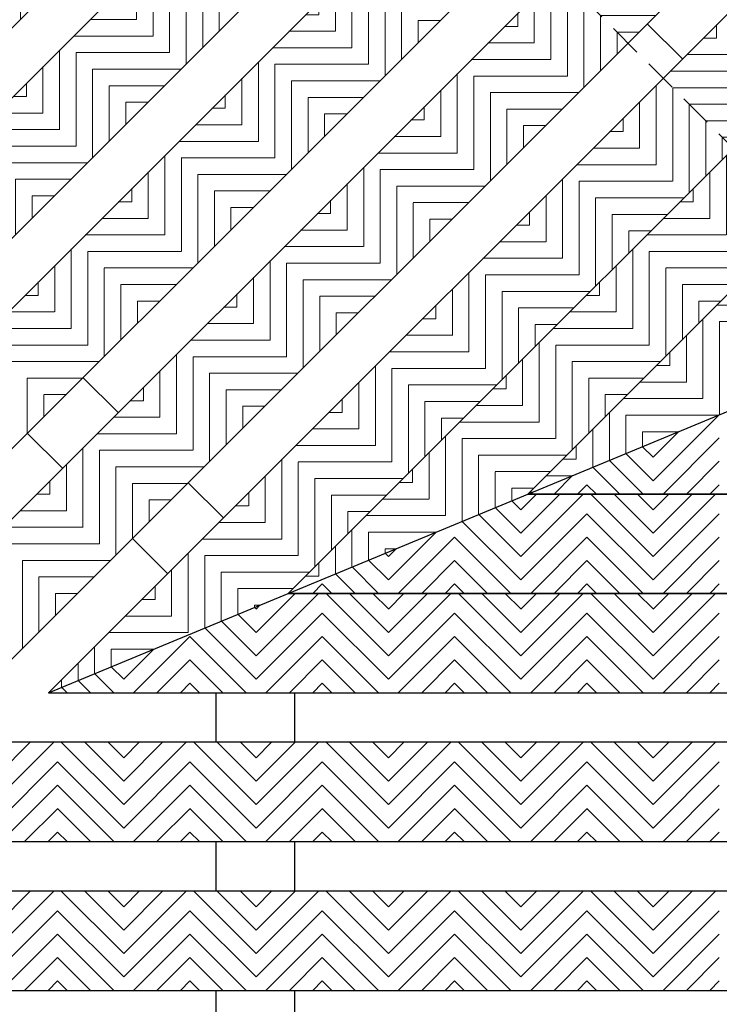
# Model space of a CAD drawing. Units: inches. Extents: x 188 to 510, y -213 to -57.
# Drawn here: x 446 to 451, y -115 to -108 of the extents above; entities that cross this region are included whole.
import ezdxf

# ---------------------------------------------------------------- set-up
doc = ezdxf.new("R2010")
doc.units = ezdxf.units.IN
doc.header["$MEASUREMENT"] = 0
doc.linetypes.add('HIDDEN', pattern=[0.375, 0.25, -0.125])
for name, color, linetype in [('Grating', 6, 'Continuous'), ('Hatch', 7, 'Continuous'), ('PVC Plate', 255, 'HIDDEN')]:
    doc.layers.add(name, color=color, linetype=linetype)

msp = doc.modelspace()

# ---------------------------------------------------------------- hatches: boundary and pattern name
at = {"layer": 'Hatch', "lineweight": 5}
h = msp.add_hatch(dxfattribs=at)
h.set_pattern_fill('ANSI31', color=256, angle=-45)
h.set_pattern_definition([(360, (427.60699, -86.33197), (1e-16, 0.125), [])])
h.paths.add_polyline_path([(448.7634, -106.7813), (449.2938, -107.3116), (448.9402, -107.6652), (448.4099, -107.1349)])
h = msp.add_hatch(dxfattribs=at)
h.set_pattern_fill('ANSI31', color=256, angle=-45)
h.set_pattern_definition([(360, (429.10969, -86.42026), (1e-16, 0.125), [])])
h.paths.add_polyline_path([(450.2661, -106.8696), (450.7965, -107.3999), (450.4429, -107.7535), (449.9126, -107.2231)])
h = msp.add_hatch(dxfattribs=at)
h.set_pattern_fill('ANSI31', color=256, angle=45)
h.set_pattern_definition([(90, (424.60168, -86.1553), (-0.125, 1e-16), [])])
h.paths.add_polyline_path([(445.4046, -106.9582), (445.9349, -107.4885), (445.5813, -107.8421), (445.051, -107.3117)])
h = msp.add_hatch(dxfattribs=at)
h.set_pattern_fill('ANSI31', color=256, angle=45)
h.set_pattern_definition([(90, (426.10439, -86.24358), (-0.125, 1e-16), [])])
h.paths.add_polyline_path([(446.9073, -107.0465), (447.4376, -107.5768), (447.0841, -107.9304), (446.5537, -107.4)])
h = msp.add_hatch(dxfattribs=at)
h.set_pattern_fill('ANSI31', color=256, angle=45)
h.set_pattern_definition([(90, (427.60699, -86.33197), (-0.125, 1e-16), [])])
h.paths.add_polyline_path([(448.4099, -107.1349), (448.9402, -107.6652), (448.5867, -108.0187), (448.0563, -107.4884)])
h = msp.add_hatch(dxfattribs=at)
h.set_pattern_fill('ANSI31', color=256, angle=45)
h.set_pattern_definition([(90, (429.10969, -86.42026), (-0.125, 1e-16), [])])
h.paths.add_polyline_path([(449.9126, -107.2231), (450.4429, -107.7535), (450.0894, -108.107), (449.559, -107.5767)])
h = msp.add_hatch(dxfattribs=at)
h.set_pattern_fill('ANSI31', color=256, angle=45)
h.set_pattern_definition([(90, (430.6123, -86.50865), (-0.125, 1e-16), [])])
h.paths.add_polyline_path([(451.4152, -107.3115), (451.9455, -107.8419), (451.592, -108.1954), (451.0616, -107.6651)])
h = msp.add_hatch(dxfattribs=at)
h.set_pattern_fill('ANSI31', color=256, angle=-45)
h.set_pattern_definition([(360, (425.39718, -86.95079), (1e-16, 0.125), [])])
h.paths.add_polyline_path([(446.5536, -107.4001), (447.0839, -107.9305), (446.7304, -108.284), (446.2001, -107.7537)])
h = msp.add_hatch(dxfattribs=at)
h.set_pattern_fill('ANSI31', color=256, angle=-45)
h.set_pattern_definition([(360, (426.89988, -87.03908), (1e-16, 0.125), [])])
h.paths.add_polyline_path([(448.0563, -107.4884), (448.5867, -108.0187), (448.2331, -108.3723), (447.7028, -107.842)])
h = msp.add_hatch(dxfattribs=at)
h.set_pattern_fill('ANSI31', color=256, angle=-45)
h.set_pattern_definition([(360, (428.40248, -87.12747), (1e-16, 0.125), [])])
h.paths.add_polyline_path([(449.5589, -107.5768), (450.0893, -108.1071), (449.7357, -108.4607), (449.2054, -107.9304)])
h = msp.add_hatch(dxfattribs=at)
h.set_pattern_fill('ANSI31', color=256, angle=-45)
h.set_pattern_definition([(360, (429.90519, -87.21575), (1e-16, 0.125), [])])
h.paths.add_polyline_path([(451.0616, -107.6651), (451.592, -108.1954), (451.2384, -108.549), (450.7081, -108.0186)])
h = msp.add_hatch(dxfattribs=at)
h.set_pattern_fill('ANSI31', color=256, angle=45)
h.set_pattern_definition([(90, (425.39718, -86.95079), (-0.125, 1e-16), [])])
h.paths.add_polyline_path([(446.2001, -107.7537), (446.7304, -108.284), (446.3768, -108.6376), (445.8465, -108.1072)])
h = msp.add_hatch(dxfattribs=at)
h.set_pattern_fill('ANSI31', color=256, angle=45)
h.set_pattern_definition([(90, (426.89988, -87.03908), (-0.125, 1e-16), [])])
h.paths.add_polyline_path([(447.7028, -107.842), (448.2331, -108.3723), (447.8795, -108.7258), (447.3492, -108.1955)])
h = msp.add_hatch(dxfattribs=at)
h.set_pattern_fill('ANSI31', color=256, angle=45)
h.set_pattern_definition([(90, (428.40248, -87.12747), (-0.125, 1e-16), [])])
h.paths.add_polyline_path([(449.2054, -107.9304), (449.7357, -108.4607), (449.3821, -108.8142), (448.8518, -108.2839)])
h = msp.add_hatch(dxfattribs=at)
h.set_pattern_fill('ANSI31', color=256, angle=45)
h.set_pattern_definition([(90, (429.90519, -87.21575), (-0.125, 1e-16), [])])
h.paths.add_polyline_path([(450.7081, -108.0186), (451.2384, -108.549), (450.8849, -108.9025), (450.3545, -108.3722)])
h = msp.add_hatch(dxfattribs=at)
h.set_pattern_fill('ANSI31', color=256, angle=-45)
h.set_pattern_definition([(360, (424.69007, -87.6579), (1e-16, 0.125), [])])
h.paths.add_polyline_path([(445.8465, -108.1072), (446.3768, -108.6376), (446.0233, -108.9911), (445.493, -108.4608)])
h = msp.add_hatch(dxfattribs=at)
h.set_pattern_fill('ANSI31', color=256, angle=-45)
h.set_pattern_definition([(360, (426.19267, -87.74629), (1e-16, 0.125), [])])
h.paths.add_polyline_path([(447.3491, -108.1956), (447.8794, -108.7259), (447.5259, -109.0795), (446.9956, -108.5492)])
h = msp.add_hatch(dxfattribs=at)
h.set_pattern_fill('ANSI31', color=256, angle=-45)
h.set_pattern_definition([(360, (427.69538, -87.83457), (1e-16, 0.125), [])])
h.paths.add_polyline_path([(448.8518, -108.2839), (449.3821, -108.8142), (449.0286, -109.1678), (448.4983, -108.6375)])
h = msp.add_hatch(dxfattribs=at)
h.set_pattern_fill('ANSI31', color=256, angle=-45)
h.set_pattern_definition([(360, (429.19798, -87.92296), (1e-16, 0.125), [])])
h.paths.add_polyline_path([(450.3544, -108.3723), (450.8847, -108.9026), (450.5312, -109.2562), (450.0009, -108.7258)])
h = msp.add_hatch(dxfattribs=at)
h.set_pattern_fill('ANSI31', color=256, angle=45)
h.set_pattern_definition([(90, (424.69007, -87.6579), (-0.125, 1e-16), [])])
h.paths.add_polyline_path([(445.493, -108.4608), (446.0233, -108.9911), (445.6697, -109.3447), (445.1394, -108.8143)])
h = msp.add_hatch(dxfattribs=at)
h.set_pattern_fill('ANSI31', color=256, angle=45)
h.set_pattern_definition([(90, (426.19267, -87.74629), (-0.125, 1e-16), [])])
h.paths.add_polyline_path([(446.9956, -108.5492), (447.5259, -109.0795), (447.1723, -109.4331), (446.642, -108.9027)])
h = msp.add_hatch(dxfattribs=at)
h.set_pattern_fill('ANSI31', color=256, angle=45)
h.set_pattern_definition([(90, (430.43552, -87.74608), (-0.125, 1e-16), [])])
h.paths.add_polyline_path([(451.2384, -108.549), (451.7687, -109.0793), (451.4152, -109.4329), (450.8849, -108.9025)])
h = msp.add_hatch(dxfattribs=at)
h.set_pattern_fill('ANSI31', color=256, angle=45)
h.set_pattern_definition([(90, (427.69538, -87.83457), (-0.125, 1e-16), [])])
h.paths.add_polyline_path([(448.4983, -108.6375), (449.0286, -109.1678), (448.675, -109.5213), (448.1447, -108.991)])
h = msp.add_hatch(dxfattribs=at)
h.set_pattern_fill('ANSI31', color=256, angle=45)
h.set_pattern_definition([(90, (429.19798, -87.92296), (-0.125, 1e-16), [])])
h.paths.add_polyline_path([(450.0009, -108.7258), (450.5312, -109.2562), (450.1776, -109.6097), (449.6473, -109.0794)])
h = msp.add_hatch(dxfattribs=at)
h.set_pattern_fill('ANSI31', color=256, angle=-45)
h.set_pattern_definition([(360, (425.48557, -88.45339), (1e-16, 0.125), [])])
h.paths.add_polyline_path([(446.642, -108.9027), (447.1723, -109.4331), (446.8188, -109.7866), (446.2885, -109.2563)])
h = msp.add_hatch(dxfattribs=at)
h.set_pattern_fill('ANSI31', color=256, angle=-45)
h.set_pattern_definition([(360, (429.72831, -88.45329), (1e-16, 0.125), [])])
h.paths.add_polyline_path([(450.8847, -108.9026), (451.4151, -109.433), (451.0615, -109.7865), (450.5312, -109.2562)])
h = msp.add_hatch(dxfattribs=at)
h.set_pattern_fill('ANSI31', color=256, angle=-45)
h.set_pattern_definition([(360, (426.98817, -88.54178), (1e-16, 0.125), [])])
h.paths.add_polyline_path([(448.1446, -108.9911), (448.6749, -109.5214), (448.3214, -109.875), (447.7911, -109.3447)])
h = msp.add_hatch(dxfattribs=at)
h.set_pattern_fill('ANSI31', color=256, angle=-45)
h.set_pattern_definition([(360, (428.49087, -88.63007), (1e-16, 0.125), [])])
h.paths.add_polyline_path([(449.6473, -109.0794), (450.1776, -109.6097), (449.8241, -109.9633), (449.2938, -109.433)])
h = msp.add_hatch(dxfattribs=at)
h.set_pattern_fill('ANSI31', color=256, angle=45)
h.set_pattern_definition([(90, (425.48557, -88.45339), (-0.125, 1e-16), [])])
h.paths.add_polyline_path([(446.2885, -109.2563), (446.8188, -109.7866), (446.4652, -110.1402), (445.9349, -109.6098)])
h = msp.add_hatch(dxfattribs=at)
h.set_pattern_fill('ANSI31', color=256, angle=45)
h.set_pattern_definition([(90, (429.72831, -88.45329), (-0.125, 1e-16), [])])
h.paths.add_polyline_path([(450.5312, -109.2562), (451.0615, -109.7865), (450.708, -110.1401), (450.1776, -109.6097)])
h = msp.add_hatch(dxfattribs=at)
h.set_pattern_fill('ANSI31', color=256, angle=45)
h.set_pattern_definition([(90, (426.98817, -88.54178), (-0.125, 1e-16), [])])
h.paths.add_polyline_path([(447.7911, -109.3447), (448.3214, -109.875), (447.9678, -110.2285), (447.4375, -109.6982)])
h = msp.add_hatch(dxfattribs=at)
h.set_pattern_fill('ANSI31', color=256, angle=45)
h.set_pattern_definition([(90, (428.49087, -88.63007), (-0.125, 1e-16), [])])
h.paths.add_polyline_path([(449.2938, -109.433), (449.8241, -109.9633), (449.4705, -110.3168), (448.9402, -109.7865)])
h = msp.add_hatch(dxfattribs=at)
h.set_pattern_fill('ANSI31', color=256, angle=-45)
h.set_pattern_definition([(360, (430.25864, -88.98362), (1e-16, 0.125), [])])
h.paths.add_polyline_path([(451.4151, -109.433), (451.9454, -109.9633), (451.5919, -110.3168), (451.0615, -109.7865)])
h = msp.add_hatch(dxfattribs=at)
h.set_pattern_fill('ANSI31', color=256, angle=-45)
h.set_pattern_definition([(360, (424.77836, -89.1606), (1e-16, 0.125), [])])
h.paths.add_polyline_path([(445.9348, -109.6099), (446.4651, -110.1403), (446.1116, -110.4938), (445.5812, -109.9635)])
h = msp.add_hatch(dxfattribs=at)
h.set_pattern_fill('ANSI31', color=256, angle=-45)
h.set_pattern_definition([(360, (429.0212, -89.1604), (1e-16, 0.125), [])])
h.paths.add_polyline_path([(450.1776, -109.6097), (450.708, -110.1401), (450.3544, -110.4936), (449.8241, -109.9633)])
h = msp.add_hatch(dxfattribs=at)
h.set_pattern_fill('ANSI31', color=256, angle=-45)
h.set_pattern_definition([(360, (426.28106, -89.24889), (1e-16, 0.125), [])])
h.paths.add_polyline_path([(447.4375, -109.6982), (447.9678, -110.2285), (447.6143, -110.5821), (447.0839, -110.0518)])
h = msp.add_hatch(dxfattribs=at)
h.set_pattern_fill('ANSI31', color=256, angle=-45)
h.set_pattern_definition([(360, (427.78366, -89.33728), (1e-16, 0.125), [])])
h.paths.add_polyline_path([(448.9401, -109.7866), (449.4704, -110.3169), (449.1169, -110.6705), (448.5866, -110.1402)])
h = msp.add_hatch(dxfattribs=at)
h.set_pattern_fill('ANSI31', color=256, angle=45)
h.set_pattern_definition([(90, (430.25864, -88.98362), (-0.125, 1e-16), [])])
h.paths.add_polyline_path([(451.1317, -110.5637), (451.4958, -110.4129), (451.5919, -110.3168), (451.0615, -109.7865), (450.708, -110.1401)])
h = msp.add_hatch(dxfattribs=at)
h.set_pattern_fill('ANSI31', color=256, angle=45)
h.set_pattern_definition([(90, (424.77836, -89.1606), (-0.125, 1e-16), [])])
h.paths.add_polyline_path([(445.5812, -109.9635), (446.1116, -110.4938), (445.758, -110.8474), (445.2277, -110.317)])
h = msp.add_hatch(dxfattribs=at)
h.set_pattern_fill('ANSI31', color=256, angle=45)
h.set_pattern_definition([(90, (429.0212, -89.1604), (-0.125, 1e-16), [])])
h.paths.add_polyline_path([(449.8241, -109.9633), (450.3544, -110.4936), (450.0009, -110.8472), (449.4705, -110.3168)])
h = msp.add_hatch(dxfattribs=at)
h.set_pattern_fill('ANSI31', color=256, angle=45)
h.set_pattern_definition([(90, (426.28106, -89.24889), (-0.125, 1e-16), [])])
h.paths.add_polyline_path([(447.0839, -110.0518), (447.6143, -110.5821), (447.2607, -110.9357), (446.7304, -110.4053)])
h = msp.add_hatch(dxfattribs=at)
h.set_pattern_fill('ANSI31', color=256, angle=45)
h.set_pattern_definition([(90, (427.78366, -89.33728), (-0.125, 1e-16), [])])
h.paths.add_polyline_path([(448.5866, -110.1402), (449.1169, -110.6705), (448.7633, -111.024), (448.233, -110.4937)])
h = msp.add_hatch(dxfattribs=at)
h.set_pattern_fill('ANSI31', color=256, angle=-45)
h.set_pattern_definition([(360, (429.55153, -89.69073), (1e-16, 0.125), [])])
h.paths.add_polyline_path([(450.6317, -110.7709), (451.1317, -110.5637), (450.708, -110.1401), (450.3544, -110.4936)])
h = msp.add_hatch(dxfattribs=at)
h.set_pattern_fill('ANSI31', color=256, angle=-45)
h.set_pattern_definition([(360, (428.314, -89.8676), (1e-16, 0.125), [])])
h.paths.add_polyline_path([(449.4704, -110.3169), (450.0008, -110.8473), (449.6472, -111.2008), (449.1169, -110.6705)])
h = msp.add_hatch(dxfattribs=at)
h.set_pattern_fill('ANSI31', color=256, angle=-45)
h.set_pattern_definition([(360, (425.57385, -89.9561), (1e-16, 0.125), [])])
h.paths.add_polyline_path([(446.7303, -110.4054), (447.2606, -110.9358), (446.9071, -111.2893), (446.3767, -110.759)])
h = msp.add_hatch(dxfattribs=at)
h.set_pattern_fill('ANSI31', color=256, angle=-45)
h.set_pattern_definition([(360, (427.07656, -90.04438), (1e-16, 0.125), [])])
h.paths.add_polyline_path([(448.233, -110.4937), (448.7633, -111.024), (448.4098, -111.3776), (447.8794, -110.8473)])
h = msp.add_hatch(dxfattribs=at)
h.set_pattern_fill('ANSI31', color=256, angle=45)
h.set_pattern_definition([(90, (429.55153, -89.69073), (-0.125, 1e-16), [])])
h.paths.add_polyline_path([(450.1317, -110.978), (450.6317, -110.7709), (450.3544, -110.4936), (450.0009, -110.8472)])
h = msp.add_hatch(dxfattribs=at)
h.set_pattern_fill('ANSI31', color=256, angle=180)
h.set_pattern_definition([(225, (450.63238, -140.58265), (0.08838835, -0.08838835), [])])
h.paths.add_polyline_path([(451.1324, -110.5634), (450.6324, -110.7706), (450.6324, -111.1629), (451.1324, -111.1629)])
h = msp.add_hatch(dxfattribs=at)
h.set_pattern_fill('ANSI31', color=256, angle=45)
h.set_pattern_definition([(90, (428.314, -89.8676), (-0.125, 1e-16), [])])
h.paths.add_polyline_path([(449.1315, -111.3922), (449.6315, -111.1851), (449.1169, -110.6705), (448.7633, -111.024)])
h = msp.add_hatch(dxfattribs=at)
h.set_pattern_fill('ANSI31', color=256, angle=45)
h.set_pattern_definition([(90, (425.57385, -89.9561), (-0.125, 1e-16), [])])
h.paths.add_polyline_path([(446.3767, -110.759), (446.9071, -111.2893), (446.5535, -111.6429), (446.0232, -111.1125)])
h = msp.add_hatch(dxfattribs=at)
h.set_pattern_fill('ANSI31', color=256, angle=90)
h.set_pattern_definition([(135, (450.63238, -140.58265), (-0.08838835, -0.08838835), [])])
h.paths.add_polyline_path([(450.6324, -110.7706), (450.1324, -110.9777), (450.1324, -111.1629), (450.6324, -111.1629)])
h = msp.add_hatch(dxfattribs=at)
h.set_pattern_fill('ANSI31', color=256, angle=45)
h.set_pattern_definition([(90, (427.07656, -90.04438), (-0.125, 1e-16), [])])
h.paths.add_polyline_path([(447.8794, -110.8473), (448.4098, -111.3776), (448.0562, -111.7312), (447.5259, -111.2008)])
h = msp.add_hatch(dxfattribs=at)
h.set_pattern_fill('ANSI31', color=256, angle=-45)
h.set_pattern_definition([(360, (428.84432, -90.39794), (1e-16, 0.125), [])])
h.paths.add_polyline_path([(449.6851, -111.1629), (450.1315, -110.978), (450.0008, -110.8473)])
h = msp.add_hatch(dxfattribs=at)
h.set_pattern_fill('ANSI31', color=256, angle=180)
h.set_pattern_definition([(225, (449.63238, -140.58265), (0.08838835, -0.08838835), [])])
h.paths.add_polyline_path([(450.1324, -110.9777), (449.6851, -111.1629), (450.1324, -111.1629)])
h = msp.add_hatch(dxfattribs=at)
h.set_pattern_fill('ANSI31', color=256, angle=-45)
h.set_pattern_definition([(360, (427.60689, -90.57471), (1e-16, 0.125), [])])
h.paths.add_polyline_path([(448.6315, -111.5993), (449.1315, -111.3922), (448.7633, -111.024), (448.4098, -111.3776)])
h = msp.add_hatch(dxfattribs=at)
h.set_pattern_fill('ANSI31', color=256, angle=-45)
h.set_pattern_definition([(360, (424.86675, -90.6632), (1e-16, 0.125), [])])
h.paths.add_polyline_path([(446.0232, -111.1125), (446.5535, -111.6429), (446.2, -111.9964), (445.6696, -111.4661)])
h = msp.add_hatch(dxfattribs=at)
h.set_pattern_fill('ANSI31', color=256, angle=180)
h.set_pattern_definition([(225, (449.63238, -141.33265), (0.08838835, -0.08838835), [])])
h.paths.add_polyline_path([(449.6324, -111.9129), (449.6324, -111.1629), (450.1324, -111.1629), (450.1324, -111.9129)])
h = msp.add_hatch(dxfattribs=at)
h.set_pattern_fill('ANSI31', color=256, angle=90)
h.set_pattern_definition([(135, (450.63238, -141.33265), (-0.08838835, -0.08838835), [])])
h.paths.add_polyline_path([(450.1324, -111.9129), (450.1324, -111.1629), (450.6324, -111.1629), (450.6324, -111.9129)])
h = msp.add_hatch(dxfattribs=at)
h.set_pattern_fill('ANSI31', color=256, angle=180)
h.set_pattern_definition([(225, (450.63238, -141.33265), (0.08838835, -0.08838835), [])])
h.paths.add_polyline_path([(450.6324, -111.9129), (450.6324, -111.1629), (451.1324, -111.1629), (451.1324, -111.9129)])
h = msp.add_hatch(dxfattribs=at)
h.set_pattern_fill('ANSI31', color=256, angle=-45)
h.set_pattern_definition([(360, (426.36935, -90.75159), (1e-16, 0.125), [])])
h.paths.add_polyline_path([(447.6314, -112.0136), (447.8744, -111.9129), (448.0561, -111.7313), (447.5258, -111.2009), (447.1722, -111.5545)])
h = msp.add_hatch(dxfattribs=at)
h.set_pattern_fill('ANSI31', color=256, angle=90)
h.set_pattern_definition([(135, (449.63238, -141.33265), (-0.08838835, -0.08838835), [])])
h.paths.add_polyline_path([(449.6324, -111.1848), (449.1324, -111.3919), (449.1324, -111.9129), (449.6324, -111.9129)])
h = msp.add_hatch(dxfattribs=at)
h.set_pattern_fill('ANSI31', color=256, angle=45)
h.set_pattern_definition([(90, (427.60689, -90.57471), (-0.125, 1e-16), [])])
h.paths.add_polyline_path([(448.1315, -111.8064), (448.6315, -111.5993), (448.4098, -111.3776), (448.0562, -111.7312)])
h = msp.add_hatch(dxfattribs=at)
h.set_pattern_fill('ANSI31', color=256, angle=180)
h.set_pattern_definition([(225, (448.63223, -141.33265), (0.08838835, -0.08838835), [])])
h.paths.add_polyline_path([(449.1322, -111.3919), (448.6322, -111.599), (448.6322, -111.9129), (449.1322, -111.9129)])
h = msp.add_hatch(dxfattribs=at)
h.set_pattern_fill('ANSI31', color=256, angle=45)
h.set_pattern_definition([(90, (424.86675, -90.6632), (-0.125, 1e-16), [])])
h.paths.add_polyline_path([(445.6696, -111.4661), (446.2, -111.9964), (445.8464, -112.35), (445.3161, -111.8196)])
h = msp.add_hatch(dxfattribs=at)
h.set_pattern_fill('ANSI31', color=256, angle=45)
h.set_pattern_definition([(90, (426.36935, -90.75159), (-0.125, 1e-16), [])])
h.paths.add_polyline_path([(447.1314, -112.2207), (447.6314, -112.0136), (447.1722, -111.5545), (446.8187, -111.908)])
h = msp.add_hatch(dxfattribs=at)
h.set_pattern_fill('ANSI31', color=256, angle=90)
h.set_pattern_definition([(135, (448.63223, -141.33265), (-0.08838835, -0.08838835), [])])
h.paths.add_polyline_path([(448.6322, -111.599), (448.1322, -111.8061), (448.1322, -111.9129), (448.6322, -111.9129)])
h = msp.add_hatch(dxfattribs=at)
h.set_pattern_fill('ANSI31', color=256, angle=-45)
h.set_pattern_definition([(360, (426.89968, -91.28192), (1e-16, 0.125), [])])
h.paths.add_polyline_path([(447.8744, -111.9129), (448.1314, -111.8065), (448.0561, -111.7313)])
h = msp.add_hatch(dxfattribs=at)
h.set_pattern_fill('ANSI31', color=256, angle=180)
h.set_pattern_definition([(225, (447.63223, -141.33265), (0.08838835, -0.08838835), [])])
h.paths.add_polyline_path([(448.1322, -111.8061), (447.8744, -111.9129), (448.1322, -111.9129)])
h = msp.add_hatch(dxfattribs=at)
h.set_pattern_fill('ANSI31', color=256, angle=-45)
h.set_pattern_definition([(360, (425.66224, -91.4587), (1e-16, 0.125), [])])
h.paths.add_polyline_path([(446.6314, -112.4278), (447.1314, -112.2207), (446.8187, -111.908), (446.4651, -112.2616)])
h = msp.add_hatch(dxfattribs=at)
h.set_pattern_fill('ANSI31', color=256, angle=180)
h.set_pattern_definition([(225, (447.63223, -142.08265), (0.08838835, -0.08838835), [])])
h.paths.add_polyline_path([(447.8744, -111.9129), (447.6322, -112.0133), (447.6322, -112.6629), (448.1322, -112.6629), (448.1322, -111.9129)])
h = msp.add_hatch(dxfattribs=at)
h.set_pattern_fill('ANSI31', color=256, angle=90)
h.set_pattern_definition([(135, (448.63223, -142.08265), (-0.08838835, -0.08838835), [])])
h.paths.add_polyline_path([(448.1322, -112.6629), (448.1322, -111.9129), (448.6322, -111.9129), (448.6322, -112.6629)])
h = msp.add_hatch(dxfattribs=at)
h.set_pattern_fill('ANSI31', color=256, angle=180)
h.set_pattern_definition([(225, (448.63223, -142.08265), (0.08838835, -0.08838835), [])])
h.paths.add_polyline_path([(448.6322, -112.6629), (448.6322, -111.9129), (449.1322, -111.9129), (449.1322, -112.6629)])
h = msp.add_hatch(dxfattribs=at)
h.set_pattern_fill('ANSI31', color=256, angle=90)
h.set_pattern_definition([(135, (449.63238, -142.08265), (-0.08838835, -0.08838835), [])])
h.paths.add_polyline_path([(449.1324, -112.6629), (449.1324, -111.9129), (449.6324, -111.9129), (449.6324, -112.6629)])
h = msp.add_hatch(dxfattribs=at)
h.set_pattern_fill('ANSI31', color=256, angle=180)
h.set_pattern_definition([(225, (449.63238, -142.08265), (0.08838835, -0.08838835), [])])
h.paths.add_polyline_path([(449.6324, -112.6629), (449.6324, -111.9129), (450.1324, -111.9129), (450.1324, -112.6629)])
h = msp.add_hatch(dxfattribs=at)
h.set_pattern_fill('ANSI31', color=256, angle=90)
h.set_pattern_definition([(135, (450.63238, -142.08265), (-0.08838835, -0.08838835), [])])
h.paths.add_polyline_path([(450.1324, -112.6629), (450.1324, -111.9129), (450.6324, -111.9129), (450.6324, -112.6629)])
h = msp.add_hatch(dxfattribs=at)
h.set_pattern_fill('ANSI31', color=256, angle=180)
h.set_pattern_definition([(225, (450.63238, -142.08265), (0.08838835, -0.08838835), [])])
h.paths.add_polyline_path([(450.6324, -112.6629), (450.6324, -111.9129), (451.1324, -111.9129), (451.1324, -112.6629)])
h = msp.add_hatch(dxfattribs=at)
h.set_pattern_fill('ANSI31', color=256, angle=90)
h.set_pattern_definition([(135, (447.63223, -142.08265), (-0.08838835, -0.08838835), [])])
h.paths.add_polyline_path([(447.6322, -112.0133), (447.1322, -112.2204), (447.1322, -112.6629), (447.6322, -112.6629)])
h = msp.add_hatch(dxfattribs=at)
h.set_pattern_fill('ANSI31', color=256, angle=45)
h.set_pattern_definition([(90, (425.66224, -91.4587), (-0.125, 1e-16), [])])
h.paths.add_polyline_path([(446.1314, -112.6349), (446.6314, -112.4278), (446.4651, -112.2616), (446.1116, -112.6151)])
h = msp.add_hatch(dxfattribs=at)
h.set_pattern_fill('ANSI31', color=256, angle=180)
h.set_pattern_definition([(225, (446.63209, -142.08265), (0.08838835, -0.08838835), [])])
h.paths.add_polyline_path([(447.1321, -112.2204), (446.6321, -112.4275), (446.6321, -112.6629), (447.1321, -112.6629)])
h = msp.add_hatch(dxfattribs=at)
h.set_pattern_fill('ANSI31', color=256, angle=90)
h.set_pattern_definition([(135, (446.63209, -142.08265), (-0.08838835, -0.08838835), [])])
h.paths.add_polyline_path([(446.6321, -112.4275), (446.1321, -112.6346), (446.1321, -112.6629), (446.6321, -112.6629)])
h = msp.add_hatch(dxfattribs=at)
h.set_pattern_fill('ANSI31', color=256, angle=180)
h.set_pattern_definition([(225, (445.63209, -142.08265), (0.08838835, -0.08838835), [])])
h.paths.add_polyline_path([(446.1321, -112.6346), (446.0638, -112.6629), (446.1321, -112.6629)])
h = msp.add_hatch(dxfattribs=at)
h.set_pattern_fill('ANSI31', color=256, angle=180)
h.set_pattern_definition([(225, (445.63209, -143.20765), (0.08838835, -0.08838835), [])])
h.paths.add_polyline_path([(445.6321, -113.7879), (445.6321, -113.0379), (446.1321, -113.0379), (446.1321, -113.7879)])
h = msp.add_hatch(dxfattribs=at)
h.set_pattern_fill('ANSI31', color=256, angle=90)
h.set_pattern_definition([(135, (446.63209, -143.20765), (-0.08838835, -0.08838835), [])])
h.paths.add_polyline_path([(446.1321, -113.7879), (446.1321, -113.0379), (446.6321, -113.0379), (446.6321, -113.7879)])
h = msp.add_hatch(dxfattribs=at)
h.set_pattern_fill('ANSI31', color=256, angle=180)
h.set_pattern_definition([(225, (446.63209, -143.20765), (0.08838835, -0.08838835), [])])
h.paths.add_polyline_path([(446.6321, -113.7879), (446.6321, -113.0379), (447.1321, -113.0379), (447.1321, -113.7879)])
h = msp.add_hatch(dxfattribs=at)
h.set_pattern_fill('ANSI31', color=256, angle=90)
h.set_pattern_definition([(135, (447.63223, -143.20765), (-0.08838835, -0.08838835), [])])
h.paths.add_polyline_path([(447.1322, -113.7879), (447.1322, -113.0379), (447.6322, -113.0379), (447.6322, -113.7879)])
h = msp.add_hatch(dxfattribs=at)
h.set_pattern_fill('ANSI31', color=256, angle=180)
h.set_pattern_definition([(225, (447.63223, -143.20765), (0.08838835, -0.08838835), [])])
h.paths.add_polyline_path([(447.6322, -113.7879), (447.6322, -113.0379), (448.1322, -113.0379), (448.1322, -113.7879)])
h = msp.add_hatch(dxfattribs=at)
h.set_pattern_fill('ANSI31', color=256, angle=90)
h.set_pattern_definition([(135, (448.63223, -143.20765), (-0.08838835, -0.08838835), [])])
h.paths.add_polyline_path([(448.1322, -113.7879), (448.1322, -113.0379), (448.6322, -113.0379), (448.6322, -113.7879)])
h = msp.add_hatch(dxfattribs=at)
h.set_pattern_fill('ANSI31', color=256, angle=180)
h.set_pattern_definition([(225, (448.63223, -143.20765), (0.08838835, -0.08838835), [])])
h.paths.add_polyline_path([(448.6322, -113.7879), (448.6322, -113.0379), (449.1322, -113.0379), (449.1322, -113.7879)])
h = msp.add_hatch(dxfattribs=at)
h.set_pattern_fill('ANSI31', color=256, angle=90)
h.set_pattern_definition([(135, (449.63238, -143.20765), (-0.08838835, -0.08838835), [])])
h.paths.add_polyline_path([(449.1324, -113.7879), (449.1324, -113.0379), (449.6324, -113.0379), (449.6324, -113.7879)])
h = msp.add_hatch(dxfattribs=at)
h.set_pattern_fill('ANSI31', color=256, angle=180)
h.set_pattern_definition([(225, (449.63238, -143.20765), (0.08838835, -0.08838835), [])])
h.paths.add_polyline_path([(449.6324, -113.7879), (449.6324, -113.0379), (450.1324, -113.0379), (450.1324, -113.7879)])
h = msp.add_hatch(dxfattribs=at)
h.set_pattern_fill('ANSI31', color=256, angle=90)
h.set_pattern_definition([(135, (450.63238, -143.20765), (-0.08838835, -0.08838835), [])])
h.paths.add_polyline_path([(450.1324, -113.7879), (450.1324, -113.0379), (450.6324, -113.0379), (450.6324, -113.7879)])
h = msp.add_hatch(dxfattribs=at)
h.set_pattern_fill('ANSI31', color=256, angle=180)
h.set_pattern_definition([(225, (450.63238, -143.20765), (0.08838835, -0.08838835), [])])
h.paths.add_polyline_path([(450.6324, -113.7879), (450.6324, -113.0379), (451.1324, -113.0379), (451.1324, -113.7879)])
h = msp.add_hatch(dxfattribs=at)
h.set_pattern_fill('ANSI31', color=256, angle=180)
h.set_pattern_definition([(225, (445.63209, -144.33265), (0.08838835, -0.08838835), [])])
h.paths.add_polyline_path([(445.6321, -114.9129), (445.6321, -114.1629), (446.1321, -114.1629), (446.1321, -114.9129)])
h = msp.add_hatch(dxfattribs=at)
h.set_pattern_fill('ANSI31', color=256, angle=90)
h.set_pattern_definition([(135, (446.63209, -144.33265), (-0.08838835, -0.08838835), [])])
h.paths.add_polyline_path([(446.1321, -114.9129), (446.1321, -114.1629), (446.6321, -114.1629), (446.6321, -114.9129)])
h = msp.add_hatch(dxfattribs=at)
h.set_pattern_fill('ANSI31', color=256, angle=180)
h.set_pattern_definition([(225, (446.63209, -144.33265), (0.08838835, -0.08838835), [])])
h.paths.add_polyline_path([(446.6321, -114.9129), (446.6321, -114.1629), (447.1321, -114.1629), (447.1321, -114.9129)])
h = msp.add_hatch(dxfattribs=at)
h.set_pattern_fill('ANSI31', color=256, angle=90)
h.set_pattern_definition([(135, (447.63223, -144.33265), (-0.08838835, -0.08838835), [])])
h.paths.add_polyline_path([(447.1322, -114.9129), (447.1322, -114.1629), (447.6322, -114.1629), (447.6322, -114.9129)])
h = msp.add_hatch(dxfattribs=at)
h.set_pattern_fill('ANSI31', color=256, angle=180)
h.set_pattern_definition([(225, (447.63223, -144.33265), (0.08838835, -0.08838835), [])])
h.paths.add_polyline_path([(447.6322, -114.9129), (447.6322, -114.1629), (448.1322, -114.1629), (448.1322, -114.9129)])
h = msp.add_hatch(dxfattribs=at)
h.set_pattern_fill('ANSI31', color=256, angle=90)
h.set_pattern_definition([(135, (448.63223, -144.33265), (-0.08838835, -0.08838835), [])])
h.paths.add_polyline_path([(448.1322, -114.9129), (448.1322, -114.1629), (448.6322, -114.1629), (448.6322, -114.9129)])
h = msp.add_hatch(dxfattribs=at)
h.set_pattern_fill('ANSI31', color=256, angle=180)
h.set_pattern_definition([(225, (448.63223, -144.33265), (0.08838835, -0.08838835), [])])
h.paths.add_polyline_path([(448.6322, -114.9129), (448.6322, -114.1629), (449.1322, -114.1629), (449.1322, -114.9129)])
h = msp.add_hatch(dxfattribs=at)
h.set_pattern_fill('ANSI31', color=256, angle=90)
h.set_pattern_definition([(135, (449.63238, -144.33265), (-0.08838835, -0.08838835), [])])
h.paths.add_polyline_path([(449.1324, -114.9129), (449.1324, -114.1629), (449.6324, -114.1629), (449.6324, -114.9129)])
h = msp.add_hatch(dxfattribs=at)
h.set_pattern_fill('ANSI31', color=256, angle=180)
h.set_pattern_definition([(225, (449.63238, -144.33265), (0.08838835, -0.08838835), [])])
h.paths.add_polyline_path([(449.6324, -114.9129), (449.6324, -114.1629), (450.1324, -114.1629), (450.1324, -114.9129)])
h = msp.add_hatch(dxfattribs=at)
h.set_pattern_fill('ANSI31', color=256, angle=90)
h.set_pattern_definition([(135, (450.63238, -144.33265), (-0.08838835, -0.08838835), [])])
h.paths.add_polyline_path([(450.1324, -114.9129), (450.1324, -114.1629), (450.6324, -114.1629), (450.6324, -114.9129)])
h = msp.add_hatch(dxfattribs=at)
h.set_pattern_fill('ANSI31', color=256, angle=180)
h.set_pattern_definition([(225, (450.63238, -144.33265), (0.08838835, -0.08838835), [])])
h.paths.add_polyline_path([(450.6324, -114.9129), (450.6324, -114.1629), (451.1324, -114.1629), (451.1324, -114.9129)])

# ---------------------------------------------------------------- linework, layer by layer
at = {"layer": 'Grating'}
for p, q in [((450.5881, -107.6082), (450.8533, -107.8734)), ((446.3247, -110.2807), (446.5898, -110.5459)), ((445.9036, -110.7018), (446.1687, -110.967)), ((447.1202, -111.0762), (447.3853, -111.3414)), ((446.6991, -111.4973), (446.9642, -111.7625)), ((447.3309, -113.0379), (447.3309, -112.6629)), ((447.9264, -113.0379), (447.9264, -112.6629)), ((447.3309, -114.1629), (447.3309, -113.7879)), ((447.9264, -114.1629), (447.9264, -113.7879)), ((447.3309, -115.2879), (447.3309, -114.9129)), ((447.9264, -115.2879), (447.9264, -114.9129))]:
    msp.add_line(p, q, dxfattribs=at)
at = {"layer": 'Grating', "color": 7}
msp.add_line((446.0638, -112.6629), (454.6318, -109.1139), dxfattribs=at)
at = {"layer": 'Grating'}
for points in [[(439.5711, -113.8523), (449.4706, -103.9528), (448.9403, -103.4224), (439.0408, -113.3219)], [(440.3666, -114.6478), (450.2661, -104.7483), (449.7358, -104.2179), (439.8363, -114.1174)]]:
    msp.add_lwpolyline(points, close=True, dxfattribs=at)
for points in [[(442.4425, -114.1629), (451.0616, -105.5438), (450.5313, -105.0134), (440.6318, -114.9129)], [(445.1585, -113.0379), (451.8571, -106.3393), (451.3268, -105.8089), (443.3478, -113.7879)], [(447.8744, -111.9129), (452.6526, -107.1348), (452.1223, -106.6044), (446.0638, -112.6629)], [(449.6851, -111.1629), (453.1829, -107.6651), (452.6526, -107.1348), (447.8744, -111.9129)], [(451.4958, -110.4129), (453.7133, -108.1954), (453.1829, -107.6651), (449.6851, -111.1629)], [(449.6851, -111.1629), (454.6318, -111.1629), (454.6318, -110.4129), (451.4958, -110.4129)], [(447.8744, -111.9129), (454.6318, -111.9129), (454.6318, -111.1629), (449.6851, -111.1629)], [(446.0638, -112.6629), (454.6318, -112.6629), (454.6318, -111.9129), (447.8744, -111.9129)], [(443.3478, -113.7879), (454.6318, -113.7879), (454.6318, -113.0379), (445.1585, -113.0379)], [(440.6318, -114.9129), (454.6318, -114.9129), (454.6318, -114.1629), (442.4425, -114.1629)]]:
    msp.add_lwpolyline(points, dxfattribs=at)
at = {"layer": 'PVC Plate'}
msp.add_lwpolyline([(452.6318, -109.9424), (447.5261, -104.8367), (440.455, -111.9077), (442.6318, -114.0845), (442.6318, -117.1629), (452.6318, -117.1629)], close=True, dxfattribs=at)

doc.saveas('drawing.dxf')
